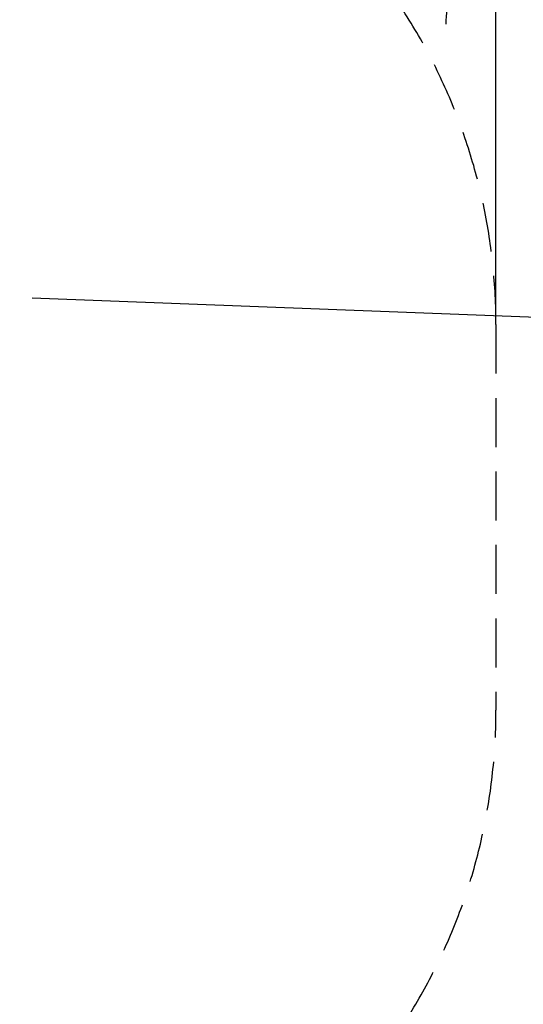
# Model space of a CAD drawing. Units: millimetres. Extents: x 177119 to 226392, y 14063 to 28200.
# Drawn here: x 220492 to 221797, y 17539 to 20093 of the extents above; entities that cross this region are included whole.
import ezdxf

# ---------------------------------------------------------------- set-up
doc = ezdxf.new("R2010")
doc.units = ezdxf.units.MM
doc.header["$PDSIZE"] = -1
doc.linetypes.add('HIDDEN', pattern=[1.905, 1.27, -0.635])
doc.styles.add('ROMANS8', font='romans.shx')
doc.dimstyles.new('ISO-25$0', dxfattribs={"dimtxt": 2.5, "dimasz": 2.5, "dimexe": 1.25, "dimexo": 0.625, "dimtad": 1, "dimtxsty": 'Standard', "dimcen": 2.5, "dimadec": 0, "dimazin": 0, "dimtfac": 1, "dimtmove": 0, "dimatfit": 3, "dimfxl": 1, "dimarcsym": 0})

# ---------------------------------------------------------------- blocks, each defined once
blk = doc.blocks.new('*D39')
at = {"color": 0, "lineweight": -2, "transparency": 16777216}
for p, q in [((216022.1, 19128.2), (216022.1, 22316.8)), ((216122.1, 22315.8), (218466.6, 22315.8)), ((221625.8, 22315.8), (219281.3, 22315.8)), ((221725.8, 19302.6), (221725.8, 22316.8))]:
    blk.add_line(p, q, dxfattribs=at)
at = {"color": 0, "transparency": 16777216}
for points in [[(216122.1, 22332.4), (216122.1, 22299.1), (216022.1, 22315.8)], [(221625.8, 22332.4), (221625.8, 22299.1), (221725.8, 22315.8)]]:
    blk.add_solid(points, dxfattribs=at)
at = {"layer": 'Defpoints', "color": 0, "transparency": 16777216}
for p in [(221725.8, 22315.8), (221725.8, 19301.6), (216022.1, 19127.2)]:
    blk.add_point(p, dxfattribs=at)
at = {"color": 7, "transparency": 16777216, "insert": (218874, 22315.8), "char_height": 160, "attachment_point": 5, "style": 'ROMANS8'}
blk.add_mtext('5,70m.', dxfattribs=at)

msp = doc.modelspace()

# ---------------------------------------------------------------- linework, layer by layer
msp.add_line((220524.018, 19371.121), (222543.883, 19293.218))
at = {"linetype": 'HIDDEN', "ltscale": 100}
msp.add_line((221725.786, 19301.586), (221725.786, 18301.586), dxfattribs=at)
for centre, start, end in [((220100.002, 20185.196), 356.015006, 90.091913), ((220225.786, 19301.586), 0, 92.594705), ((220225.786, 18301.586), 270, 0)]:
    msp.add_arc(centre, 1500, start, end, dxfattribs=at)

# ---------------------------------------------------------------- dimensions: what is measured, and where the dimension line sits
at = {"color": 7}
dim = msp.add_linear_dim(base=(221725.786, 22315.782), p1=(216022.148, 19127.249), p2=(221725.786, 19301.586), angle=180, dimstyle='ISO-25$0', override={"dimtxt": 160, "dimasz": 100, "dimexe": 1, "dimexo": 1, "dimgap": 15, "dimtad": 0, "dimtih": 1, "dimtoh": 1, "dimlfac": 0.001, "dimzin": 0, "dimpost": 'm.', "dimtxsty": 'ROMANS8', "dimclrt": 7, "dimadec": 2, "dimtzin": 0}, dxfattribs=at)
dim.commit()
dim.dimension.update_dxf_attribs({"geometry": '*D39', "text_midpoint": (218873.967, 22315.782)})

doc.saveas('drawing.dxf')
